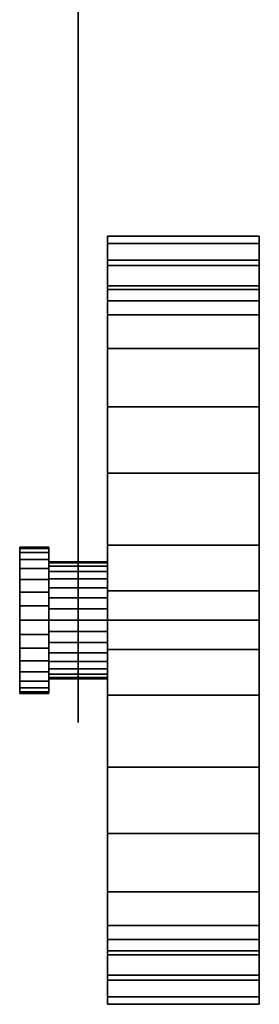
# Model space of a CAD drawing. Extents: x -38 to 38, y -34 to 34.
# Drawn here: x 8.7 to 16.9, y -34 to -0.3 of the extents above; entities that cross this region are included whole.
import ezdxf

# ---------------------------------------------------------------- set-up
doc = ezdxf.new("R2010")
doc.units = 0
doc.header["$LTSCALE"] = 50
doc.layers.get('0').update_dxf_attribs({"linetype": 'CONTINUOUS'})
doc.layers.add('GIACOMINI_R608_Q13_001', color=7, linetype='CONTINUOUS')

# ---------------------------------------------------------------- blocks, each defined once
blk = doc.blocks.new('QMODEL_92264cfb_f338_43b5_bd0d_3704b6e44028')
at = {"color": 1, "invisible_edges": 10}
for points in [[(10.729999, -0.652713, -5.491964), (10.729999, -0.277526, -5.378153), (10.729999, 0.296499, -6.763972), (10.729999, -0.360077, -6.963142)], [(10.729999, -0.277526, -1.682634), (10.729999, -0.652713, -1.568823), (10.729999, -0.360077, -0.097645), (10.729999, 0.296499, -0.296815)], [(10.729999, -1.042893, -5.530393), (10.729999, -0.652713, -5.491964), (10.729999, -0.360077, -6.963142), (10.729999, -1.042893, -7.030393)], [(10.729999, -0.652713, -1.568823), (10.729999, -1.042893, -1.530393), (10.729999, -1.042893, -0.030393), (10.729999, -0.360077, -0.097645)], [(10.729999, -1.042893, -1.530393), (10.729999, -1.433074, -1.568823), (10.729999, -1.725709, -0.097645), (10.729999, -1.042893, -0.030393)], [(10.729999, -1.433074, -5.491964), (10.729999, -1.042893, -5.530393), (10.729999, -1.042893, -7.030393), (10.729999, -1.725709, -6.963142)], [(10.729999, -1.433074, -1.568823), (10.729999, -1.80826, -1.682634), (10.729999, -2.382285, -0.296815), (10.729999, -1.725709, -0.097645)], [(10.729999, -1.80826, -5.378153), (10.729999, -1.433074, -5.491964), (10.729999, -1.725709, -6.963142), (10.729999, -2.382285, -6.763972)], [(10.729999, -1.80826, -1.682634), (10.729999, -2.154034, -1.867454), (10.729999, -2.987389, -0.62025), (10.729999, -2.382285, -0.296815)], [(10.729999, -2.154034, -5.193333), (10.729999, -1.80826, -5.378153), (10.729999, -2.382285, -6.763972), (10.729999, -2.987389, -6.440537)], [(10.729999, -2.154034, -1.867454), (10.729999, -2.457107, -2.11618), (10.729999, -3.517767, -1.05552), (10.729999, -2.987389, -0.62025)], [(10.729999, -2.457107, -4.944607), (10.729999, -2.154034, -5.193333), (10.729999, -2.987389, -6.440537), (10.729999, -3.517767, -6.005267)], [(10.729999, -2.457107, -2.11618), (10.729999, -2.705832, -2.419253), (10.729999, -3.953037, -1.585898), (10.729999, -3.517767, -1.05552)], [(10.729999, -2.705832, -4.641534), (10.729999, -2.457107, -4.944607), (10.729999, -3.517767, -6.005267), (10.729999, -3.953037, -5.474889)], [(10.729999, -4.03107, -8.870322), (10.729999, -3.992641, -8.480141), (10.729999, -2.492641, -8.480141), (10.729999, -2.559892, -9.162957)], [(10.729999, -3.992641, -8.480141), (10.729999, -4.03107, -8.08996), (10.729999, -2.559892, -7.797325), (10.729999, -2.492641, -8.480141)], [(10.729999, -4.144882, -9.245508), (10.729999, -4.03107, -8.870322), (10.729999, -2.559892, -9.162957), (10.729999, -2.759062, -9.819533)], [(10.729999, -4.03107, -8.08996), (10.729999, -4.144882, -7.714774), (10.729999, -2.759062, -7.140749), (10.729999, -2.559892, -7.797325)], [(10.729999, -2.705832, -2.419253), (10.729999, -2.890652, -2.765027), (10.729999, -4.276472, -2.191001), (10.729999, -3.953037, -1.585898)], [(10.729999, -2.890652, -4.29576), (10.729999, -2.705832, -4.641534), (10.729999, -3.953037, -5.474889), (10.729999, -4.276472, -4.869785)], [(10.729999, -4.329701, -9.591281), (10.729999, -4.144882, -9.245508), (10.729999, -2.759062, -9.819533), (10.729999, -3.082497, -10.424637)], [(10.729999, -4.144882, -7.714774), (10.729999, -4.329701, -7.369), (10.729999, -3.082497, -6.535645), (10.729999, -2.759062, -7.140749)], [(10.729999, -2.890652, -2.765027), (10.729999, -3.004464, -3.140213), (10.729999, -4.475642, -2.847577), (10.729999, -4.276472, -2.191001)], [(10.729999, -3.004464, -3.920574), (10.729999, -2.890652, -4.29576), (10.729999, -4.276472, -4.869785), (10.729999, -4.475642, -4.21321)], [(10.729999, -3.004464, -3.140213), (10.729999, -3.042893, -3.530393), (10.729999, -4.542893, -3.530393), (10.729999, -4.475642, -2.847577)], [(10.729999, -3.042893, -3.530393), (10.729999, -3.004464, -3.920574), (10.729999, -4.475642, -4.21321), (10.729999, -4.542893, -3.530393)], [(10.729999, -4.578427, -9.894354), (10.729999, -4.329701, -9.591281), (10.729999, -3.082497, -10.424637), (10.729999, -3.517767, -10.955015)], [(10.729999, -4.329701, -7.369), (10.729999, -4.578427, -7.065927), (10.729999, -3.517767, -6.005267), (10.729999, -3.082497, -6.535645)], [(10.729999, -4.8815, -10.14308), (10.729999, -4.578427, -9.894354), (10.729999, -3.517767, -10.955015), (10.729999, -4.048145, -11.390285)], [(10.729999, -4.578427, -7.065927), (10.729999, -4.8815, -6.817202), (10.729999, -4.048145, -5.569997), (10.729999, -3.517767, -6.005267)], [(10.729999, -5.227274, -10.3279), (10.729999, -4.8815, -10.14308), (10.729999, -4.048145, -11.390285), (10.729999, -4.653249, -11.713719)], [(10.729999, -4.8815, -6.817202), (10.729999, -5.227274, -6.632382), (10.729999, -4.653249, -5.246563), (10.729999, -4.048145, -5.569997)], [(10.729999, -5.60246, -10.441711), (10.729999, -5.227274, -10.3279), (10.729999, -4.653249, -11.713719), (10.729999, -5.309825, -11.912889)], [(10.729999, -5.227274, -6.632382), (10.729999, -5.60246, -6.51857), (10.729999, -5.309825, -5.047392), (10.729999, -4.653249, -5.246563)], [(10.729999, -5.992641, -10.480141), (10.729999, -5.60246, -10.441711), (10.729999, -5.309825, -11.912889), (10.729999, -5.992641, -11.980141)], [(10.729999, -5.60246, -6.51857), (10.729999, -5.992641, -6.480141), (10.729999, -5.992641, -4.980141), (10.729999, -5.309825, -5.047392)], [(10.729999, -5.992641, -6.480141), (10.729999, -6.382821, -6.51857), (10.729999, -6.675457, -5.047392), (10.729999, -5.992641, -4.980141)], [(10.729999, -6.382821, -10.441711), (10.729999, -5.992641, -10.480141), (10.729999, -5.992641, -11.980141), (10.729999, -6.675457, -11.912889)], [(10.729999, -6.382821, -6.51857), (10.729999, -6.758008, -6.632382), (10.729999, -7.332033, -5.246563), (10.729999, -6.675457, -5.047392)], [(10.729999, -6.758008, -10.3279), (10.729999, -6.382821, -10.441711), (10.729999, -6.675457, -11.912889), (10.729999, -7.332033, -11.713719)], [(10.729999, -6.758008, -6.632382), (10.729999, -7.103781, -6.817202), (10.729999, -7.937137, -5.569997), (10.729999, -7.332033, -5.246563)], [(10.729999, -7.103781, -10.14308), (10.729999, -6.758008, -10.3279), (10.729999, -7.332033, -11.713719), (10.729999, -7.937137, -11.390285)], [(10.729999, -7.103781, -6.817202), (10.729999, -7.406854, -7.065927), (10.729999, -8.467514, -6.005267), (10.729999, -7.937137, -5.569997)], [(10.729999, -7.406854, -9.894354), (10.729999, -7.103781, -10.14308), (10.729999, -7.937137, -11.390285), (10.729999, -8.467514, -10.955015)], [(10.729999, -7.406854, -7.065927), (10.729999, -7.65558, -7.369), (10.729999, -8.902784, -6.535645), (10.729999, -8.467514, -6.005267)], [(10.729999, -7.65558, -9.591281), (10.729999, -7.406854, -9.894354), (10.729999, -8.467514, -10.955015), (10.729999, -8.902784, -10.424637)], [(10.729999, -8.980818, -13.820069), (10.729999, -8.942388, -13.429888), (10.729999, -7.442388, -13.429888), (10.729999, -7.50964, -14.112705)], [(10.729999, -8.942388, -13.429888), (10.729999, -8.980818, -13.039708), (10.729999, -7.50964, -12.747072), (10.729999, -7.442388, -13.429888)], [(10.729999, -9.094629, -14.195255), (10.729999, -8.980818, -13.820069), (10.729999, -7.50964, -14.112705), (10.729999, -7.70881, -14.76928)], [(10.729999, -8.980818, -13.039708), (10.729999, -9.094629, -12.664522), (10.729999, -7.70881, -12.090496), (10.729999, -7.50964, -12.747072)], [(10.729999, -7.65558, -7.369), (10.729999, -7.8404, -7.714774), (10.729999, -9.226219, -7.140749), (10.729999, -8.902784, -6.535645)], [(10.729999, -7.8404, -9.245508), (10.729999, -7.65558, -9.591281), (10.729999, -8.902784, -10.424637), (10.729999, -9.226219, -9.819533)], [(10.729999, -9.279449, -14.541029), (10.729999, -9.094629, -14.195255), (10.729999, -7.70881, -14.76928), (10.729999, -8.032245, -15.374384)], [(10.729999, -9.094629, -12.664522), (10.729999, -9.279449, -12.318748), (10.729999, -8.032245, -11.485393), (10.729999, -7.70881, -12.090496)], [(10.729999, -7.8404, -7.714774), (10.729999, -7.954211, -8.08996), (10.729999, -9.425389, -7.797325), (10.729999, -9.226219, -7.140749)], [(10.729999, -7.954211, -8.870322), (10.729999, -7.8404, -9.245508), (10.729999, -9.226219, -9.819533), (10.729999, -9.425389, -9.162957)], [(10.729999, -7.954211, -8.08996), (10.729999, -7.992641, -8.480141), (10.729999, -9.492641, -8.480141), (10.729999, -9.425389, -7.797325)], [(10.729999, -7.992641, -8.480141), (10.729999, -7.954211, -8.870322), (10.729999, -9.425389, -9.162957), (10.729999, -9.492641, -8.480141)], [(10.729999, -9.528175, -14.844102), (10.729999, -9.279449, -14.541029), (10.729999, -8.032245, -15.374384), (10.729999, -8.467514, -15.904762)], [(10.729999, -9.279449, -12.318748), (10.729999, -9.528175, -12.015675), (10.729999, -8.467514, -10.955015), (10.729999, -8.032245, -11.485393)], [(10.729999, -9.831248, -15.092828), (10.729999, -9.528175, -14.844102), (10.729999, -8.467514, -15.904762), (10.729999, -8.997892, -16.340032)], [(10.729999, -9.528175, -12.015675), (10.729999, -9.831248, -11.766949), (10.729999, -8.997892, -10.519745), (10.729999, -8.467514, -10.955015)], [(10.729999, -10.177021, -15.277647), (10.729999, -9.831248, -15.092828), (10.729999, -8.997892, -16.340032), (10.729999, -9.602996, -16.663467)], [(10.729999, -9.831248, -11.766949), (10.729999, -10.177021, -11.582129), (10.729999, -9.602996, -10.19631), (10.729999, -8.997892, -10.519745)], [(10.729999, -10.552208, -15.391459), (10.729999, -10.177021, -15.277647), (10.729999, -9.602996, -16.663467), (10.729999, -10.259572, -16.862637)], [(10.729999, -10.177021, -11.582129), (10.729999, -10.552208, -11.468318), (10.729999, -10.259572, -9.99714), (10.729999, -9.602996, -10.19631)], [(10.729999, -10.942388, -15.429888), (10.729999, -10.552208, -15.391459), (10.729999, -10.259572, -16.862637), (10.729999, -10.942388, -16.929888)], [(10.729999, -10.552208, -11.468318), (10.729999, -10.942388, -11.429888), (10.729999, -10.942388, -9.929888), (10.729999, -10.259572, -9.99714)], [(10.729999, -10.942388, -11.429888), (10.729999, -11.332569, -11.468318), (10.729999, -11.625204, -9.99714), (10.729999, -10.942388, -9.929888)], [(10.729999, -11.332569, -15.391459), (10.729999, -10.942388, -15.429888), (10.729999, -10.942388, -16.929888), (10.729999, -11.625204, -16.862637)], [(10.729999, -11.332569, -11.468318), (10.729999, -11.707755, -11.582129), (10.729999, -12.28178, -10.19631), (10.729999, -11.625204, -9.99714)], [(10.729999, -11.707755, -15.277647), (10.729999, -11.332569, -15.391459), (10.729999, -11.625204, -16.862637), (10.729999, -12.28178, -16.663467)], [(10.729999, -11.707755, -11.582129), (10.729999, -12.053529, -11.766949), (10.729999, -12.886884, -10.519745), (10.729999, -12.28178, -10.19631)], [(10.729999, -12.053529, -15.092828), (10.729999, -11.707755, -15.277647), (10.729999, -12.28178, -16.663467), (10.729999, -12.886884, -16.340032)], [(10.729999, -12.053529, -11.766949), (10.729999, -12.356602, -12.015675), (10.729999, -13.417262, -10.955015), (10.729999, -12.886884, -10.519745)], [(10.729999, -12.356602, -14.844102), (10.729999, -12.053529, -15.092828), (10.729999, -12.886884, -16.340032), (10.729999, -13.417262, -15.904762)], [(10.729999, -12.356602, -12.015675), (10.729999, -12.605327, -12.318748), (10.729999, -13.852532, -11.485393), (10.729999, -13.417262, -10.955015)], [(10.729999, -12.605327, -14.541029), (10.729999, -12.356602, -14.844102), (10.729999, -13.417262, -15.904762), (10.729999, -13.852532, -15.374384)], [(10.729999, -13.930565, -18.769817), (10.729999, -13.892136, -18.379636), (10.729999, -12.392136, -18.379636), (10.729999, -12.459387, -19.062452)], [(10.729999, -13.892136, -18.379636), (10.729999, -13.930565, -17.989455), (10.729999, -12.459387, -17.69682), (10.729999, -12.392136, -18.379636)], [(10.729999, -14.044377, -19.145003), (10.729999, -13.930565, -18.769817), (10.729999, -12.459387, -19.062452), (10.729999, -12.658557, -19.719028)], [(10.729999, -13.930565, -17.989455), (10.729999, -14.044377, -17.614269), (10.729999, -12.658557, -17.040244), (10.729999, -12.459387, -17.69682)], [(10.729999, -12.605327, -12.318748), (10.729999, -12.790147, -12.664522), (10.729999, -14.175967, -12.090496), (10.729999, -13.852532, -11.485393)], [(10.729999, -12.790147, -14.195255), (10.729999, -12.605327, -14.541029), (10.729999, -13.852532, -15.374384), (10.729999, -14.175967, -14.76928)], [(10.729999, -14.229196, -19.490776), (10.729999, -14.044377, -19.145003), (10.729999, -12.658557, -19.719028), (10.729999, -12.981992, -20.324132)], [(10.729999, -14.044377, -17.614269), (10.729999, -14.229196, -17.268495), (10.729999, -12.981992, -16.43514), (10.729999, -12.658557, -17.040244)], [(10.729999, -12.790147, -12.664522), (10.729999, -12.903959, -13.039708), (10.729999, -14.375137, -12.747072), (10.729999, -14.175967, -12.090496)], [(10.729999, -12.903959, -13.820069), (10.729999, -12.790147, -14.195255), (10.729999, -14.175967, -14.76928), (10.729999, -14.375137, -14.112705)], [(10.729999, -12.903959, -13.039708), (10.729999, -12.942388, -13.429888), (10.729999, -14.442388, -13.429888), (10.729999, -14.375137, -12.747072)], [(10.729999, -12.942388, -13.429888), (10.729999, -12.903959, -13.820069), (10.729999, -14.375137, -14.112705), (10.729999, -14.442388, -13.429888)], [(10.729999, -14.477922, -19.793849), (10.729999, -14.229196, -19.490776), (10.729999, -12.981992, -20.324132), (10.729999, -13.417262, -20.85451)], [(10.729999, -14.229196, -17.268495), (10.729999, -14.477922, -16.965422), (10.729999, -13.417262, -15.904762), (10.729999, -12.981992, -16.43514)], [(10.729999, -14.780995, -20.042575), (10.729999, -14.477922, -19.793849), (10.729999, -13.417262, -20.85451), (10.729999, -13.94764, -21.28978)], [(10.729999, -14.477922, -16.965422), (10.729999, -14.780995, -16.716697), (10.729999, -13.94764, -15.469492), (10.729999, -13.417262, -15.904762)], [(10.729999, -15.126769, -20.227395), (10.729999, -14.780995, -20.042575), (10.729999, -13.94764, -21.28978), (10.729999, -14.552744, -21.613214)], [(10.729999, -14.780995, -16.716697), (10.729999, -15.126769, -16.531877), (10.729999, -14.552744, -15.146057), (10.729999, -13.94764, -15.469492)], [(10.729999, -15.501955, -20.341206), (10.729999, -15.126769, -20.227395), (10.729999, -14.552744, -21.613214), (10.729999, -15.209319, -21.812384)], [(10.729999, -15.126769, -16.531877), (10.729999, -15.501955, -16.418065), (10.729999, -15.209319, -14.946887), (10.729999, -14.552744, -15.146057)], [(10.729999, -15.892136, -20.379636), (10.729999, -15.501955, -20.341206), (10.729999, -15.209319, -21.812384), (10.729999, -15.892136, -21.879636)], [(10.729999, -15.501955, -16.418065), (10.729999, -15.892136, -16.379636), (10.729999, -15.892136, -14.879636), (10.729999, -15.209319, -14.946887)], [(10.729999, -15.892136, -16.379636), (10.729999, -16.282316, -16.418065), (10.729999, -16.574952, -14.946887), (10.729999, -15.892136, -14.879636)], [(10.729999, -16.282316, -20.341206), (10.729999, -15.892136, -20.379636), (10.729999, -15.892136, -21.879636), (10.729999, -16.574952, -21.812384)], [(10.729999, -16.282316, -16.418065), (10.729999, -16.657502, -16.531877), (10.729999, -17.231528, -15.146057), (10.729999, -16.574952, -14.946887)], [(10.729999, -16.657502, -20.227395), (10.729999, -16.282316, -20.341206), (10.729999, -16.574952, -21.812384), (10.729999, -17.231528, -21.613214)], [(10.729999, -16.657502, -16.531877), (10.729999, -17.003276, -16.716697), (10.729999, -17.836631, -15.469492), (10.729999, -17.231528, -15.146057)], [(10.729999, -17.003276, -20.042575), (10.729999, -16.657502, -20.227395), (10.729999, -17.231528, -21.613214), (10.729999, -17.836631, -21.28978)], [(10.729999, -17.003276, -16.716697), (10.729999, -17.306349, -16.965422), (10.729999, -18.367009, -15.904762), (10.729999, -17.836631, -15.469492)], [(10.729999, -17.306349, -19.793849), (10.729999, -17.003276, -20.042575), (10.729999, -17.836631, -21.28978), (10.729999, -18.367009, -20.85451)], [(10.729999, -17.306349, -16.965422), (10.729999, -17.555075, -17.268495), (10.729999, -18.802279, -16.43514), (10.729999, -18.367009, -15.904762)], [(10.729999, -17.555075, -19.490776), (10.729999, -17.306349, -19.793849), (10.729999, -18.367009, -20.85451), (10.729999, -18.802279, -20.324132)], [(10.729999, -18.880313, -23.719564), (10.729999, -18.841883, -23.329383), (10.729999, -17.341883, -23.329383), (10.729999, -17.409135, -24.012199)], [(10.729999, -18.841883, -23.329383), (10.729999, -18.880313, -22.939203), (10.729999, -17.409135, -22.646567), (10.729999, -17.341883, -23.329383)], [(10.729999, -18.994124, -24.09475), (10.729999, -18.880313, -23.719564), (10.729999, -17.409135, -24.012199), (10.729999, -17.608305, -24.668775)], [(10.729999, -18.880313, -22.939203), (10.729999, -18.994124, -22.564016), (10.729999, -17.608305, -21.989991), (10.729999, -17.409135, -22.646567)], [(10.729999, -17.555075, -17.268495), (10.729999, -17.739895, -17.614269), (10.729999, -19.125714, -17.040244), (10.729999, -18.802279, -16.43514)], [(10.729999, -17.739895, -19.145003), (10.729999, -17.555075, -19.490776), (10.729999, -18.802279, -20.324132), (10.729999, -19.125714, -19.719028)], [(10.729999, -19.178944, -24.440524), (10.729999, -18.994124, -24.09475), (10.729999, -17.608305, -24.668775), (10.729999, -17.931739, -25.273879)], [(10.729999, -18.994124, -22.564016), (10.729999, -19.178944, -22.218243), (10.729999, -17.931739, -21.384888), (10.729999, -17.608305, -21.989991)], [(10.729999, -17.739895, -17.614269), (10.729999, -17.853706, -17.989455), (10.729999, -19.324884, -17.69682), (10.729999, -19.125714, -17.040244)], [(10.729999, -17.853706, -18.769817), (10.729999, -17.739895, -19.145003), (10.729999, -19.125714, -19.719028), (10.729999, -19.324884, -19.062452)], [(10.729999, -17.853706, -17.989455), (10.729999, -17.892136, -18.379636), (10.729999, -19.392136, -18.379636), (10.729999, -19.324884, -17.69682)], [(10.729999, -17.892136, -18.379636), (10.729999, -17.853706, -18.769817), (10.729999, -19.324884, -19.062452), (10.729999, -19.392136, -18.379636)], [(10.729999, -19.42767, -24.743597), (10.729999, -19.178944, -24.440524), (10.729999, -17.931739, -25.273879), (10.729999, -18.367009, -25.804257)], [(10.729999, -19.178944, -22.218243), (10.729999, -19.42767, -21.91517), (10.729999, -18.367009, -20.85451), (10.729999, -17.931739, -21.384888)], [(10.729999, -19.730743, -24.992323), (10.729999, -19.42767, -24.743597), (10.729999, -18.367009, -25.804257), (10.729999, -18.897387, -26.239527)], [(10.729999, -19.42767, -21.91517), (10.729999, -19.730743, -21.666444), (10.729999, -18.897387, -20.41924), (10.729999, -18.367009, -20.85451)], [(10.729999, -20.076516, -25.177142), (10.729999, -19.730743, -24.992323), (10.729999, -18.897387, -26.239527), (10.729999, -19.502491, -26.562962)], [(10.729999, -19.730743, -21.666444), (10.729999, -20.076516, -21.481624), (10.729999, -19.502491, -20.095805), (10.729999, -18.897387, -20.41924)], [(10.729999, -20.451702, -25.290954), (10.729999, -20.076516, -25.177142), (10.729999, -19.502491, -26.562962), (10.729999, -20.159067, -26.762132)], [(10.729999, -20.076516, -21.481624), (10.729999, -20.451702, -21.367813), (10.729999, -20.159067, -19.896635), (10.729999, -19.502491, -20.095805)], [(10.729999, -20.841883, -25.329383), (10.729999, -20.451702, -25.290954), (10.729999, -20.159067, -26.762132), (10.729999, -20.841883, -26.829383)], [(10.729999, -20.451702, -21.367813), (10.729999, -20.841883, -21.329383), (10.729999, -20.841883, -19.829383), (10.729999, -20.159067, -19.896635)], [(10.729999, -20.841883, -21.329383), (10.729999, -21.232064, -21.367813), (10.729999, -21.524699, -19.896635), (10.729999, -20.841883, -19.829383)], [(10.729999, -21.232064, -25.290954), (10.729999, -20.841883, -25.329383), (10.729999, -20.841883, -26.829383), (10.729999, -21.524699, -26.762132)], [(10.729999, -21.232064, -21.367813), (10.729999, -21.60725, -21.481624), (10.729999, -22.181275, -20.095805), (10.729999, -21.524699, -19.896635)], [(10.729999, -21.60725, -25.177142), (10.729999, -21.232064, -25.290954), (10.729999, -21.524699, -26.762132), (10.729999, -22.181275, -26.562962)], [(10.729999, -21.60725, -21.481624), (10.729999, -21.953024, -21.666444), (10.729999, -22.786379, -20.41924), (10.729999, -22.181275, -20.095805)], [(10.729999, -21.953024, -24.992323), (10.729999, -21.60725, -25.177142), (10.729999, -22.181275, -26.562962), (10.729999, -22.786379, -26.239527)], [(10.729999, -21.953024, -21.666444), (10.729999, -22.256097, -21.91517), (10.729999, -23.316757, -20.85451), (10.729999, -22.786379, -20.41924)], [(10.729999, -22.256097, -24.743597), (10.729999, -21.953024, -24.992323), (10.729999, -22.786379, -26.239527), (10.729999, -23.316757, -25.804257)], [(10.729999, -22.256097, -21.91517), (10.729999, -22.504822, -22.218243), (10.729999, -23.752027, -21.384888), (10.729999, -23.316757, -20.85451)], [(10.729999, -22.504822, -24.440524), (10.729999, -22.256097, -24.743597), (10.729999, -23.316757, -25.804257), (10.729999, -23.752027, -25.273879)], [(10.729999, -22.504822, -22.218243), (10.729999, -22.689642, -22.564016), (10.729999, -24.075461, -21.989991), (10.729999, -23.752027, -21.384888)], [(10.729999, -22.689642, -24.09475), (10.729999, -22.504822, -24.440524), (10.729999, -23.752027, -25.273879), (10.729999, -24.075461, -24.668775)], [(10.729999, -22.689642, -22.564016), (10.729999, -22.803454, -22.939203), (10.729999, -24.274632, -22.646567), (10.729999, -24.075461, -21.989991)], [(10.729999, -22.803454, -23.719564), (10.729999, -22.689642, -24.09475), (10.729999, -24.075461, -24.668775), (10.729999, -24.274632, -24.012199)], [(10.729999, -22.803454, -22.939203), (10.729999, -22.841883, -23.329383), (10.729999, -24.341883, -23.329383), (10.729999, -24.274632, -22.646567)], [(10.729999, -22.841883, -23.329383), (10.729999, -22.803454, -23.719564), (10.729999, -24.274632, -24.012199), (10.729999, -24.341883, -23.329383)]]:
    blk.add_3dface(points, dxfattribs=at)
at = {"color": 23}
for points, invisible_edges in [([(16.929999, -9.542287, -31.007909), (11.729999, -9.542287, -31.007909), (11.729999, -8.542287, -29.275858), (16.929999, -8.542287, -29.275858)], 10), ([(16.929999, -8.542287, -29.275858), (11.729999, -8.542287, -29.275858), (11.729999, -9.408312, -28.775858), (16.929999, -9.408312, -28.775858)], 5), ([(11.729999, -9.542287, -31.007909), (11.729999, -10.408312, -30.507909), (11.729999, -9.408312, -28.775858), (11.729999, -8.542287, -29.275858)], 5), ([(16.929999, -8.542287, -17.382909), (11.729999, -8.542287, -17.382909), (11.729999, -9.542287, -15.650858), (16.929999, -9.542287, -15.650858)], 10), ([(16.929999, -8.542287, -17.382909), (16.929999, -9.408312, -17.882909), (11.729999, -9.408312, -17.882909), (11.729999, -8.542287, -17.382909)], 10), ([(11.729999, -8.542287, -17.382909), (11.729999, -9.408312, -17.882909), (11.729999, -10.408312, -16.150858), (11.729999, -9.542287, -15.650858)], 5), ([(16.929999, -9.542287, -31.007909), (16.929999, -8.542287, -29.275858), (16.929999, -9.408312, -28.775858), (16.929999, -10.408312, -30.507909)], 10), ([(16.929999, -8.542287, -17.382909), (16.929999, -9.542287, -15.650858), (16.929999, -10.408312, -16.150858), (16.929999, -9.408312, -17.882909)], 10), ([(16.929999, -10.408312, -30.507909), (16.929999, -9.408312, -28.775858), (11.729999, -9.408312, -28.775858), (11.729999, -10.408312, -30.507909)], 5), ([(16.929999, -9.408312, -17.882909), (16.929999, -10.408312, -16.150858), (11.729999, -10.408312, -16.150858), (11.729999, -9.408312, -17.882909)], 5), ([(16.929999, -9.542287, -31.007909), (16.929999, -10.408312, -30.507909), (11.729999, -10.408312, -30.507909), (11.729999, -9.542287, -31.007909)], 10), ([(16.929999, -9.542287, -15.650858), (11.729999, -9.542287, -15.650858), (11.729999, -10.408312, -16.150858), (16.929999, -10.408312, -16.150858)], 5), ([(16.929999, -19.841883, -9.704383), (11.729999, -19.841883, -9.704383), (11.729999, -21.841883, -9.704383), (16.929999, -21.841883, -9.704383)], 10), ([(16.929999, -19.841883, -10.704383), (16.929999, -21.841883, -10.704383), (11.729999, -21.841883, -10.704383), (11.729999, -19.841883, -10.704383)], 5), ([(16.929999, -19.841883, -9.704383), (16.929999, -19.841883, -10.704383), (11.729999, -19.841883, -10.704383), (11.729999, -19.841883, -9.704383)], 10), ([(11.729999, -19.841883, -9.704383), (11.729999, -19.841883, -10.704383), (11.729999, -21.841883, -10.704383), (11.729999, -21.841883, -9.704383)], 5), ([(16.929999, -21.841883, -36.954383), (11.729999, -21.841883, -36.954383), (11.729999, -19.841883, -36.954383), (16.929999, -19.841883, -36.954383)], 10), ([(16.929999, -21.841883, -35.954383), (16.929999, -19.841883, -35.954383), (11.729999, -19.841883, -35.954383), (11.729999, -21.841883, -35.954383)], 5), ([(16.929999, -19.841883, -36.954383), (11.729999, -19.841883, -36.954383), (11.729999, -19.841883, -35.954383), (16.929999, -19.841883, -35.954383)], 5), ([(11.729999, -21.841883, -36.954383), (11.729999, -21.841883, -35.954383), (11.729999, -19.841883, -35.954383), (11.729999, -19.841883, -36.954383)], 5), ([(16.929999, -19.841883, -9.704383), (16.929999, -21.841883, -9.704383), (16.929999, -21.841883, -10.704383), (16.929999, -19.841883, -10.704383)], 10), ([(16.929999, -21.841883, -36.954383), (16.929999, -19.841883, -36.954383), (16.929999, -19.841883, -35.954383), (16.929999, -21.841883, -35.954383)], 10), ([(16.929999, -21.841883, -9.704383), (11.729999, -21.841883, -9.704383), (11.729999, -21.841883, -10.704383), (16.929999, -21.841883, -10.704383)], 5), ([(16.929999, -21.841883, -36.954383), (16.929999, -21.841883, -35.954383), (11.729999, -21.841883, -35.954383), (11.729999, -21.841883, -36.954383)], 10), ([(16.929999, -31.275454, -16.150858), (16.929999, -32.275454, -17.882909), (11.729999, -32.275454, -17.882909), (11.729999, -31.275454, -16.150858)], 5), ([(16.929999, -32.141479, -15.650858), (16.929999, -31.275454, -16.150858), (11.729999, -31.275454, -16.150858), (11.729999, -32.141479, -15.650858)], 10), ([(11.729999, -32.141479, -15.650858), (11.729999, -31.275454, -16.150858), (11.729999, -32.275454, -17.882909), (11.729999, -33.141479, -17.382909)], 5), ([(16.929999, -32.275454, -28.775858), (16.929999, -31.275454, -30.507909), (11.729999, -31.275454, -30.507909), (11.729999, -32.275454, -28.775858)], 5), ([(16.929999, -32.141479, -31.007909), (11.729999, -32.141479, -31.007909), (11.729999, -31.275454, -30.507909), (16.929999, -31.275454, -30.507909)], 5), ([(11.729999, -33.141479, -29.275858), (11.729999, -32.275454, -28.775858), (11.729999, -31.275454, -30.507909), (11.729999, -32.141479, -31.007909)], 5), ([(16.929999, -32.141479, -15.650858), (16.929999, -33.141479, -17.382909), (16.929999, -32.275454, -17.882909), (16.929999, -31.275454, -16.150858)], 10), ([(16.929999, -33.141479, -29.275858), (16.929999, -32.141479, -31.007909), (16.929999, -31.275454, -30.507909), (16.929999, -32.275454, -28.775858)], 10), ([(16.929999, -32.141479, -15.650858), (11.729999, -32.141479, -15.650858), (11.729999, -33.141479, -17.382909), (16.929999, -33.141479, -17.382909)], 10), ([(16.929999, -33.141479, -29.275858), (11.729999, -33.141479, -29.275858), (11.729999, -32.141479, -31.007909), (16.929999, -32.141479, -31.007909)], 10), ([(16.929999, -33.141479, -17.382909), (11.729999, -33.141479, -17.382909), (11.729999, -32.275454, -17.882909), (16.929999, -32.275454, -17.882909)], 5), ([(16.929999, -33.141479, -29.275858), (16.929999, -32.275454, -28.775858), (11.729999, -32.275454, -28.775858), (11.729999, -33.141479, -29.275858)], 10)]:
    blk.add_3dface(points, dxfattribs=dict(at, invisible_edges=invisible_edges))
mesh = blk.add_polymesh((2, 32), dxfattribs=dict(at, n_close=True))
for k, corner in enumerate([(11.729999, -20.841883, -10.204383), (11.729999, -23.402444, -10.456577), (11.729999, -25.864603, -11.203464), (11.729999, -28.133742, -12.416345), (11.729999, -30.12266, -14.048607), (11.729999, -31.754922, -16.037524), (11.729999, -32.967802, -18.306663), (11.729999, -33.71469, -20.768823), (11.729999, -33.966883, -23.329383), (11.729999, -33.71469, -25.889944), (11.729999, -32.967802, -28.352103), (11.729999, -31.754922, -30.621243), (11.729999, -30.12266, -32.61016), (11.729999, -28.133742, -34.242422), (11.729999, -25.864603, -35.455302), (11.729999, -23.402444, -36.20219), (11.729999, -20.841883, -36.454383), (11.729999, -18.281323, -36.20219), (11.729999, -15.819163, -35.455302), (11.729999, -13.550024, -34.242422), (11.729999, -11.561107, -32.61016), (11.729999, -9.928844, -30.621243), (11.729999, -8.715964, -28.352103), (11.729999, -7.969076, -25.889944), (11.729999, -7.716883, -23.329383), (11.729999, -7.969076, -20.768823), (11.729999, -8.715964, -18.306663), (11.729999, -9.928844, -16.037524), (11.729999, -11.561107, -14.048607), (11.729999, -13.550024, -12.416345), (11.729999, -15.819163, -11.203464), (11.729999, -18.281323, -10.456577), (16.929999, -20.841883, -10.204383), (16.929999, -23.402444, -10.456577), (16.929999, -25.864603, -11.203464), (16.929999, -28.133742, -12.416345), (16.929999, -30.12266, -14.048607), (16.929999, -31.754922, -16.037524), (16.929999, -32.967802, -18.306663), (16.929999, -33.71469, -20.768823), (16.929999, -33.966883, -23.329383), (16.929999, -33.71469, -25.889944), (16.929999, -32.967802, -28.352103), (16.929999, -31.754922, -30.621243), (16.929999, -30.12266, -32.61016), (16.929999, -28.133742, -34.242422), (16.929999, -25.864603, -35.455302), (16.929999, -23.402444, -36.20219), (16.929999, -20.841883, -36.454383), (16.929999, -18.281323, -36.20219), (16.929999, -15.819163, -35.455302), (16.929999, -13.550024, -34.242422), (16.929999, -11.561107, -32.61016), (16.929999, -9.928844, -30.621243), (16.929999, -8.715964, -28.352103), (16.929999, -7.969076, -25.889944), (16.929999, -7.716883, -23.329383), (16.929999, -7.969076, -20.768823), (16.929999, -8.715964, -18.306663), (16.929999, -9.928844, -16.037524), (16.929999, -11.561107, -14.048607), (16.929999, -13.550024, -12.416345), (16.929999, -15.819163, -11.203464), (16.929999, -18.281323, -10.456577)]):
    mesh.set_mesh_vertex(divmod(k, 32), corner)
mesh = blk.add_polymesh((2, 32), dxfattribs=dict(at, n_close=True))
for k, corner in enumerate([(11.729999, -20.841883, -23.329383), (11.729999, -20.841883, -23.329383), (11.729999, -20.841883, -23.329383), (11.729999, -20.841883, -23.329383), (11.729999, -20.841883, -23.329383), (11.729999, -20.841883, -23.329383), (11.729999, -20.841883, -23.329383), (11.729999, -20.841883, -23.329383), (11.729999, -20.841883, -23.329383), (11.729999, -20.841883, -23.329383), (11.729999, -20.841883, -23.329383), (11.729999, -20.841883, -23.329383), (11.729999, -20.841883, -23.329383), (11.729999, -20.841883, -23.329383), (11.729999, -20.841883, -23.329383), (11.729999, -20.841883, -23.329383), (11.729999, -20.841883, -23.329383), (11.729999, -20.841883, -23.329383), (11.729999, -20.841883, -23.329383), (11.729999, -20.841883, -23.329383), (11.729999, -20.841883, -23.329383), (11.729999, -20.841883, -23.329383), (11.729999, -20.841883, -23.329383), (11.729999, -20.841883, -23.329383), (11.729999, -20.841883, -23.329383), (11.729999, -20.841883, -23.329383), (11.729999, -20.841883, -23.329383), (11.729999, -20.841883, -23.329383), (11.729999, -20.841883, -23.329383), (11.729999, -20.841883, -23.329383), (11.729999, -20.841883, -23.329383), (11.729999, -20.841883, -23.329383), (11.729999, -20.841883, -10.204383), (11.729999, -23.402444, -10.456577), (11.729999, -25.864603, -11.203464), (11.729999, -28.133742, -12.416345), (11.729999, -30.12266, -14.048607), (11.729999, -31.754922, -16.037524), (11.729999, -32.967802, -18.306663), (11.729999, -33.71469, -20.768823), (11.729999, -33.966883, -23.329383), (11.729999, -33.71469, -25.889944), (11.729999, -32.967802, -28.352103), (11.729999, -31.754922, -30.621243), (11.729999, -30.12266, -32.61016), (11.729999, -28.133742, -34.242422), (11.729999, -25.864603, -35.455302), (11.729999, -23.402444, -36.20219), (11.729999, -20.841883, -36.454383), (11.729999, -18.281323, -36.20219), (11.729999, -15.819163, -35.455302), (11.729999, -13.550024, -34.242422), (11.729999, -11.561107, -32.61016), (11.729999, -9.928844, -30.621243), (11.729999, -8.715964, -28.352103), (11.729999, -7.969076, -25.889944), (11.729999, -7.716883, -23.329383), (11.729999, -7.969076, -20.768823), (11.729999, -8.715964, -18.306663), (11.729999, -9.928844, -16.037524), (11.729999, -11.561107, -14.048607), (11.729999, -13.550024, -12.416345), (11.729999, -15.819163, -11.203464), (11.729999, -18.281323, -10.456577)]):
    mesh.set_mesh_vertex(divmod(k, 32), corner)
mesh = blk.add_polymesh((2, 32), dxfattribs=dict(at, n_close=True))
for k, corner in enumerate([(16.929999, -20.841883, -23.329383), (16.929999, -20.841883, -23.329383), (16.929999, -20.841883, -23.329383), (16.929999, -20.841883, -23.329383), (16.929999, -20.841883, -23.329383), (16.929999, -20.841883, -23.329383), (16.929999, -20.841883, -23.329383), (16.929999, -20.841883, -23.329383), (16.929999, -20.841883, -23.329383), (16.929999, -20.841883, -23.329383), (16.929999, -20.841883, -23.329383), (16.929999, -20.841883, -23.329383), (16.929999, -20.841883, -23.329383), (16.929999, -20.841883, -23.329383), (16.929999, -20.841883, -23.329383), (16.929999, -20.841883, -23.329383), (16.929999, -20.841883, -23.329383), (16.929999, -20.841883, -23.329383), (16.929999, -20.841883, -23.329383), (16.929999, -20.841883, -23.329383), (16.929999, -20.841883, -23.329383), (16.929999, -20.841883, -23.329383), (16.929999, -20.841883, -23.329383), (16.929999, -20.841883, -23.329383), (16.929999, -20.841883, -23.329383), (16.929999, -20.841883, -23.329383), (16.929999, -20.841883, -23.329383), (16.929999, -20.841883, -23.329383), (16.929999, -20.841883, -23.329383), (16.929999, -20.841883, -23.329383), (16.929999, -20.841883, -23.329383), (16.929999, -20.841883, -23.329383), (16.929999, -20.841883, -10.204383), (16.929999, -23.402444, -10.456577), (16.929999, -25.864603, -11.203464), (16.929999, -28.133742, -12.416345), (16.929999, -30.12266, -14.048607), (16.929999, -31.754922, -16.037524), (16.929999, -32.967802, -18.306663), (16.929999, -33.71469, -20.768823), (16.929999, -33.966883, -23.329383), (16.929999, -33.71469, -25.889944), (16.929999, -32.967802, -28.352103), (16.929999, -31.754922, -30.621243), (16.929999, -30.12266, -32.61016), (16.929999, -28.133742, -34.242422), (16.929999, -25.864603, -35.455302), (16.929999, -23.402444, -36.20219), (16.929999, -20.841883, -36.454383), (16.929999, -18.281323, -36.20219), (16.929999, -15.819163, -35.455302), (16.929999, -13.550024, -34.242422), (16.929999, -11.561107, -32.61016), (16.929999, -9.928844, -30.621243), (16.929999, -8.715964, -28.352103), (16.929999, -7.969076, -25.889944), (16.929999, -7.716883, -23.329383), (16.929999, -7.969076, -20.768823), (16.929999, -8.715964, -18.306663), (16.929999, -9.928844, -16.037524), (16.929999, -11.561107, -14.048607), (16.929999, -13.550024, -12.416345), (16.929999, -15.819163, -11.203464), (16.929999, -18.281323, -10.456577)]):
    mesh.set_mesh_vertex(divmod(k, 32), corner)
mesh = blk.add_polymesh((2, 32), dxfattribs=dict(at, n_close=True))
for k, corner in enumerate([(8.729999, -20.841883, -20.829383), (8.729999, -21.329609, -20.87742), (8.729999, -21.798592, -21.019684), (8.729999, -22.230809, -21.250709), (8.729999, -22.60965, -21.561616), (8.729999, -22.920557, -21.940458), (8.729999, -23.151582, -22.372675), (8.729999, -23.293846, -22.841658), (8.729999, -23.341883, -23.329383), (8.729999, -23.293846, -23.817109), (8.729999, -23.151582, -24.286092), (8.729999, -22.920557, -24.718309), (8.729999, -22.60965, -25.09715), (8.729999, -22.230809, -25.408057), (8.729999, -21.798592, -25.639082), (8.729999, -21.329609, -25.781347), (8.729999, -20.841883, -25.829383), (8.729999, -20.354157, -25.781347), (8.729999, -19.885175, -25.639082), (8.729999, -19.452958, -25.408057), (8.729999, -19.074116, -25.09715), (8.729999, -18.763209, -24.718309), (8.729999, -18.532184, -24.286092), (8.729999, -18.38992, -23.817109), (8.729999, -18.341883, -23.329383), (8.729999, -18.38992, -22.841658), (8.729999, -18.532184, -22.372675), (8.729999, -18.763209, -21.940458), (8.729999, -19.074116, -21.561616), (8.729999, -19.452958, -21.250709), (8.729999, -19.885175, -21.019684), (8.729999, -20.354157, -20.87742), (9.729999, -20.841883, -20.829383), (9.729999, -21.329609, -20.87742), (9.729999, -21.798592, -21.019684), (9.729999, -22.230809, -21.250709), (9.729999, -22.60965, -21.561616), (9.729999, -22.920557, -21.940458), (9.729999, -23.151582, -22.372675), (9.729999, -23.293846, -22.841658), (9.729999, -23.341883, -23.329383), (9.729999, -23.293846, -23.817109), (9.729999, -23.151582, -24.286092), (9.729999, -22.920557, -24.718309), (9.729999, -22.60965, -25.09715), (9.729999, -22.230809, -25.408057), (9.729999, -21.798592, -25.639082), (9.729999, -21.329609, -25.781347), (9.729999, -20.841883, -25.829383), (9.729999, -20.354157, -25.781347), (9.729999, -19.885175, -25.639082), (9.729999, -19.452958, -25.408057), (9.729999, -19.074116, -25.09715), (9.729999, -18.763209, -24.718309), (9.729999, -18.532184, -24.286092), (9.729999, -18.38992, -23.817109), (9.729999, -18.341883, -23.329383), (9.729999, -18.38992, -22.841658), (9.729999, -18.532184, -22.372675), (9.729999, -18.763209, -21.940458), (9.729999, -19.074116, -21.561616), (9.729999, -19.452958, -21.250709), (9.729999, -19.885175, -21.019684), (9.729999, -20.354157, -20.87742)]):
    mesh.set_mesh_vertex(divmod(k, 32), corner)
mesh = blk.add_polymesh((2, 32), dxfattribs=dict(at, n_close=True))
for k, corner in enumerate([(8.729999, -20.841883, -23.329383), (8.729999, -20.841883, -23.329383), (8.729999, -20.841883, -23.329383), (8.729999, -20.841883, -23.329383), (8.729999, -20.841883, -23.329383), (8.729999, -20.841883, -23.329383), (8.729999, -20.841883, -23.329383), (8.729999, -20.841883, -23.329383), (8.729999, -20.841883, -23.329383), (8.729999, -20.841883, -23.329383), (8.729999, -20.841883, -23.329383), (8.729999, -20.841883, -23.329383), (8.729999, -20.841883, -23.329383), (8.729999, -20.841883, -23.329383), (8.729999, -20.841883, -23.329383), (8.729999, -20.841883, -23.329383), (8.729999, -20.841883, -23.329383), (8.729999, -20.841883, -23.329383), (8.729999, -20.841883, -23.329383), (8.729999, -20.841883, -23.329383), (8.729999, -20.841883, -23.329383), (8.729999, -20.841883, -23.329383), (8.729999, -20.841883, -23.329383), (8.729999, -20.841883, -23.329383), (8.729999, -20.841883, -23.329383), (8.729999, -20.841883, -23.329383), (8.729999, -20.841883, -23.329383), (8.729999, -20.841883, -23.329383), (8.729999, -20.841883, -23.329383), (8.729999, -20.841883, -23.329383), (8.729999, -20.841883, -23.329383), (8.729999, -20.841883, -23.329383), (8.729999, -20.841883, -20.829383), (8.729999, -21.329609, -20.87742), (8.729999, -21.798592, -21.019684), (8.729999, -22.230809, -21.250709), (8.729999, -22.60965, -21.561616), (8.729999, -22.920557, -21.940458), (8.729999, -23.151582, -22.372675), (8.729999, -23.293846, -22.841658), (8.729999, -23.341883, -23.329383), (8.729999, -23.293846, -23.817109), (8.729999, -23.151582, -24.286092), (8.729999, -22.920557, -24.718309), (8.729999, -22.60965, -25.09715), (8.729999, -22.230809, -25.408057), (8.729999, -21.798592, -25.639082), (8.729999, -21.329609, -25.781347), (8.729999, -20.841883, -25.829383), (8.729999, -20.354157, -25.781347), (8.729999, -19.885175, -25.639082), (8.729999, -19.452958, -25.408057), (8.729999, -19.074116, -25.09715), (8.729999, -18.763209, -24.718309), (8.729999, -18.532184, -24.286092), (8.729999, -18.38992, -23.817109), (8.729999, -18.341883, -23.329383), (8.729999, -18.38992, -22.841658), (8.729999, -18.532184, -22.372675), (8.729999, -18.763209, -21.940458), (8.729999, -19.074116, -21.561616), (8.729999, -19.452958, -21.250709), (8.729999, -19.885175, -21.019684), (8.729999, -20.354157, -20.87742)]):
    mesh.set_mesh_vertex(divmod(k, 32), corner)
mesh = blk.add_polymesh((2, 32), dxfattribs=dict(at, n_close=True))
for k, corner in enumerate([(9.729999, -20.841883, -23.329383), (9.729999, -20.841883, -23.329383), (9.729999, -20.841883, -23.329383), (9.729999, -20.841883, -23.329383), (9.729999, -20.841883, -23.329383), (9.729999, -20.841883, -23.329383), (9.729999, -20.841883, -23.329383), (9.729999, -20.841883, -23.329383), (9.729999, -20.841883, -23.329383), (9.729999, -20.841883, -23.329383), (9.729999, -20.841883, -23.329383), (9.729999, -20.841883, -23.329383), (9.729999, -20.841883, -23.329383), (9.729999, -20.841883, -23.329383), (9.729999, -20.841883, -23.329383), (9.729999, -20.841883, -23.329383), (9.729999, -20.841883, -23.329383), (9.729999, -20.841883, -23.329383), (9.729999, -20.841883, -23.329383), (9.729999, -20.841883, -23.329383), (9.729999, -20.841883, -23.329383), (9.729999, -20.841883, -23.329383), (9.729999, -20.841883, -23.329383), (9.729999, -20.841883, -23.329383), (9.729999, -20.841883, -23.329383), (9.729999, -20.841883, -23.329383), (9.729999, -20.841883, -23.329383), (9.729999, -20.841883, -23.329383), (9.729999, -20.841883, -23.329383), (9.729999, -20.841883, -23.329383), (9.729999, -20.841883, -23.329383), (9.729999, -20.841883, -23.329383), (9.729999, -20.841883, -20.829383), (9.729999, -21.329609, -20.87742), (9.729999, -21.798592, -21.019684), (9.729999, -22.230809, -21.250709), (9.729999, -22.60965, -21.561616), (9.729999, -22.920557, -21.940458), (9.729999, -23.151582, -22.372675), (9.729999, -23.293846, -22.841658), (9.729999, -23.341883, -23.329383), (9.729999, -23.293846, -23.817109), (9.729999, -23.151582, -24.286092), (9.729999, -22.920557, -24.718309), (9.729999, -22.60965, -25.09715), (9.729999, -22.230809, -25.408057), (9.729999, -21.798592, -25.639082), (9.729999, -21.329609, -25.781347), (9.729999, -20.841883, -25.829383), (9.729999, -20.354157, -25.781347), (9.729999, -19.885175, -25.639082), (9.729999, -19.452958, -25.408057), (9.729999, -19.074116, -25.09715), (9.729999, -18.763209, -24.718309), (9.729999, -18.532184, -24.286092), (9.729999, -18.38992, -23.817109), (9.729999, -18.341883, -23.329383), (9.729999, -18.38992, -22.841658), (9.729999, -18.532184, -22.372675), (9.729999, -18.763209, -21.940458), (9.729999, -19.074116, -21.561616), (9.729999, -19.452958, -21.250709), (9.729999, -19.885175, -21.019684), (9.729999, -20.354157, -20.87742)]):
    mesh.set_mesh_vertex(divmod(k, 32), corner)
mesh = blk.add_polymesh((2, 32), dxfattribs=dict(at, n_close=True))
for k, corner in enumerate([(9.729999, -20.841883, -21.329383), (9.729999, -21.232064, -21.367813), (9.729999, -21.60725, -21.481624), (9.729999, -21.953024, -21.666444), (9.729999, -22.256097, -21.91517), (9.729999, -22.504822, -22.218243), (9.729999, -22.689642, -22.564016), (9.729999, -22.803454, -22.939203), (9.729999, -22.841883, -23.329383), (9.729999, -22.803454, -23.719564), (9.729999, -22.689642, -24.09475), (9.729999, -22.504822, -24.440524), (9.729999, -22.256097, -24.743597), (9.729999, -21.953024, -24.992323), (9.729999, -21.60725, -25.177142), (9.729999, -21.232064, -25.290954), (9.729999, -20.841883, -25.329383), (9.729999, -20.451702, -25.290954), (9.729999, -20.076516, -25.177142), (9.729999, -19.730743, -24.992323), (9.729999, -19.42767, -24.743597), (9.729999, -19.178944, -24.440524), (9.729999, -18.994124, -24.09475), (9.729999, -18.880313, -23.719564), (9.729999, -18.841883, -23.329383), (9.729999, -18.880313, -22.939203), (9.729999, -18.994124, -22.564016), (9.729999, -19.178944, -22.218243), (9.729999, -19.42767, -21.91517), (9.729999, -19.730743, -21.666444), (9.729999, -20.076516, -21.481624), (9.729999, -20.451702, -21.367813), (11.729999, -20.841883, -21.329383), (11.729999, -21.232064, -21.367813), (11.729999, -21.60725, -21.481624), (11.729999, -21.953024, -21.666444), (11.729999, -22.256097, -21.91517), (11.729999, -22.504822, -22.218243), (11.729999, -22.689642, -22.564016), (11.729999, -22.803454, -22.939203), (11.729999, -22.841883, -23.329383), (11.729999, -22.803454, -23.719564), (11.729999, -22.689642, -24.09475), (11.729999, -22.504822, -24.440524), (11.729999, -22.256097, -24.743597), (11.729999, -21.953024, -24.992323), (11.729999, -21.60725, -25.177142), (11.729999, -21.232064, -25.290954), (11.729999, -20.841883, -25.329383), (11.729999, -20.451702, -25.290954), (11.729999, -20.076516, -25.177142), (11.729999, -19.730743, -24.992323), (11.729999, -19.42767, -24.743597), (11.729999, -19.178944, -24.440524), (11.729999, -18.994124, -24.09475), (11.729999, -18.880313, -23.719564), (11.729999, -18.841883, -23.329383), (11.729999, -18.880313, -22.939203), (11.729999, -18.994124, -22.564016), (11.729999, -19.178944, -22.218243), (11.729999, -19.42767, -21.91517), (11.729999, -19.730743, -21.666444), (11.729999, -20.076516, -21.481624), (11.729999, -20.451702, -21.367813)]):
    mesh.set_mesh_vertex(divmod(k, 32), corner)
mesh = blk.add_polymesh((2, 32), dxfattribs=dict(at, n_close=True))
for k, corner in enumerate([(9.729999, -20.841883, -23.329383), (9.729999, -20.841883, -23.329383), (9.729999, -20.841883, -23.329383), (9.729999, -20.841883, -23.329383), (9.729999, -20.841883, -23.329383), (9.729999, -20.841883, -23.329383), (9.729999, -20.841883, -23.329383), (9.729999, -20.841883, -23.329383), (9.729999, -20.841883, -23.329383), (9.729999, -20.841883, -23.329383), (9.729999, -20.841883, -23.329383), (9.729999, -20.841883, -23.329383), (9.729999, -20.841883, -23.329383), (9.729999, -20.841883, -23.329383), (9.729999, -20.841883, -23.329383), (9.729999, -20.841883, -23.329383), (9.729999, -20.841883, -23.329383), (9.729999, -20.841883, -23.329383), (9.729999, -20.841883, -23.329383), (9.729999, -20.841883, -23.329383), (9.729999, -20.841883, -23.329383), (9.729999, -20.841883, -23.329383), (9.729999, -20.841883, -23.329383), (9.729999, -20.841883, -23.329383), (9.729999, -20.841883, -23.329383), (9.729999, -20.841883, -23.329383), (9.729999, -20.841883, -23.329383), (9.729999, -20.841883, -23.329383), (9.729999, -20.841883, -23.329383), (9.729999, -20.841883, -23.329383), (9.729999, -20.841883, -23.329383), (9.729999, -20.841883, -23.329383), (9.729999, -20.841883, -21.329383), (9.729999, -21.232064, -21.367813), (9.729999, -21.60725, -21.481624), (9.729999, -21.953024, -21.666444), (9.729999, -22.256097, -21.91517), (9.729999, -22.504822, -22.218243), (9.729999, -22.689642, -22.564016), (9.729999, -22.803454, -22.939203), (9.729999, -22.841883, -23.329383), (9.729999, -22.803454, -23.719564), (9.729999, -22.689642, -24.09475), (9.729999, -22.504822, -24.440524), (9.729999, -22.256097, -24.743597), (9.729999, -21.953024, -24.992323), (9.729999, -21.60725, -25.177142), (9.729999, -21.232064, -25.290954), (9.729999, -20.841883, -25.329383), (9.729999, -20.451702, -25.290954), (9.729999, -20.076516, -25.177142), (9.729999, -19.730743, -24.992323), (9.729999, -19.42767, -24.743597), (9.729999, -19.178944, -24.440524), (9.729999, -18.994124, -24.09475), (9.729999, -18.880313, -23.719564), (9.729999, -18.841883, -23.329383), (9.729999, -18.880313, -22.939203), (9.729999, -18.994124, -22.564016), (9.729999, -19.178944, -22.218243), (9.729999, -19.42767, -21.91517), (9.729999, -19.730743, -21.666444), (9.729999, -20.076516, -21.481624), (9.729999, -20.451702, -21.367813)]):
    mesh.set_mesh_vertex(divmod(k, 32), corner)
mesh = blk.add_polymesh((2, 32), dxfattribs=dict(at, n_close=True))
for k, corner in enumerate([(11.729999, -20.841883, -23.329383), (11.729999, -20.841883, -23.329383), (11.729999, -20.841883, -23.329383), (11.729999, -20.841883, -23.329383), (11.729999, -20.841883, -23.329383), (11.729999, -20.841883, -23.329383), (11.729999, -20.841883, -23.329383), (11.729999, -20.841883, -23.329383), (11.729999, -20.841883, -23.329383), (11.729999, -20.841883, -23.329383), (11.729999, -20.841883, -23.329383), (11.729999, -20.841883, -23.329383), (11.729999, -20.841883, -23.329383), (11.729999, -20.841883, -23.329383), (11.729999, -20.841883, -23.329383), (11.729999, -20.841883, -23.329383), (11.729999, -20.841883, -23.329383), (11.729999, -20.841883, -23.329383), (11.729999, -20.841883, -23.329383), (11.729999, -20.841883, -23.329383), (11.729999, -20.841883, -23.329383), (11.729999, -20.841883, -23.329383), (11.729999, -20.841883, -23.329383), (11.729999, -20.841883, -23.329383), (11.729999, -20.841883, -23.329383), (11.729999, -20.841883, -23.329383), (11.729999, -20.841883, -23.329383), (11.729999, -20.841883, -23.329383), (11.729999, -20.841883, -23.329383), (11.729999, -20.841883, -23.329383), (11.729999, -20.841883, -23.329383), (11.729999, -20.841883, -23.329383), (11.729999, -20.841883, -21.329383), (11.729999, -21.232064, -21.367813), (11.729999, -21.60725, -21.481624), (11.729999, -21.953024, -21.666444), (11.729999, -22.256097, -21.91517), (11.729999, -22.504822, -22.218243), (11.729999, -22.689642, -22.564016), (11.729999, -22.803454, -22.939203), (11.729999, -22.841883, -23.329383), (11.729999, -22.803454, -23.719564), (11.729999, -22.689642, -24.09475), (11.729999, -22.504822, -24.440524), (11.729999, -22.256097, -24.743597), (11.729999, -21.953024, -24.992323), (11.729999, -21.60725, -25.177142), (11.729999, -21.232064, -25.290954), (11.729999, -20.841883, -25.329383), (11.729999, -20.451702, -25.290954), (11.729999, -20.076516, -25.177142), (11.729999, -19.730743, -24.992323), (11.729999, -19.42767, -24.743597), (11.729999, -19.178944, -24.440524), (11.729999, -18.994124, -24.09475), (11.729999, -18.880313, -23.719564), (11.729999, -18.841883, -23.329383), (11.729999, -18.880313, -22.939203), (11.729999, -18.994124, -22.564016), (11.729999, -19.178944, -22.218243), (11.729999, -19.42767, -21.91517), (11.729999, -19.730743, -21.666444), (11.729999, -20.076516, -21.481624), (11.729999, -20.451702, -21.367813)]):
    mesh.set_mesh_vertex(divmod(k, 32), corner)

msp = doc.modelspace()

# ---------------------------------------------------------------- block references
at = {"layer": 'GIACOMINI_R608_Q13_001'}
msp.add_blockref('QMODEL_92264cfb_f338_43b5_bd0d_3704b6e44028', (0, 0), dxfattribs=at)

doc.saveas('drawing.dxf')
